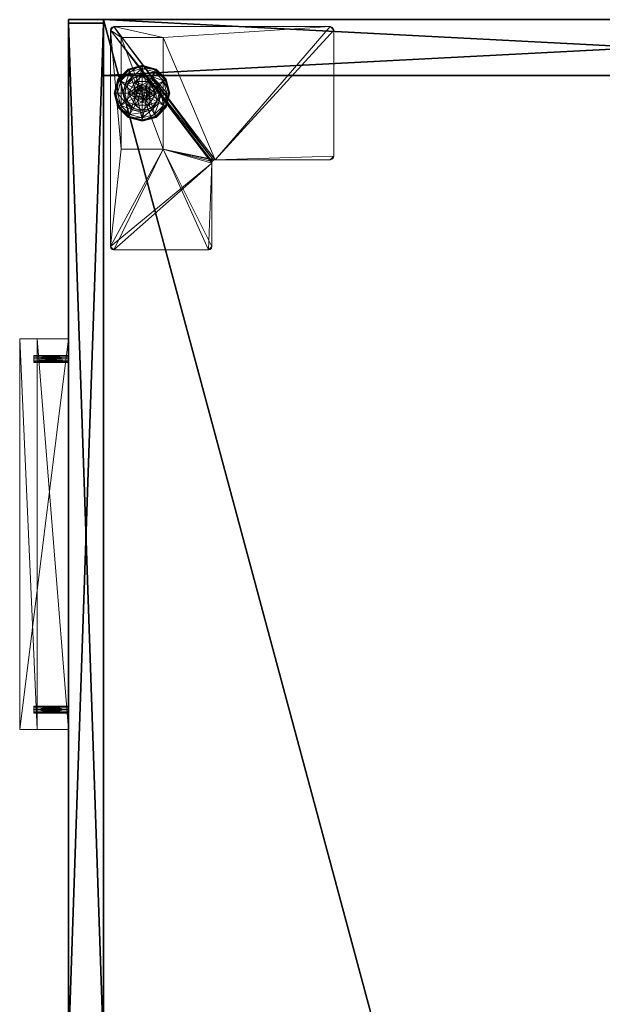
# Model space of a CAD drawing. Extents: x 0 to 132, y 0 to 79.
# Drawn here: x 45 to 55, y 58 to 75 of the extents above; entities that cross this region are included whole.
import ezdxf

# ---------------------------------------------------------------- set-up
doc = ezdxf.new("R2010")
doc.units = 0
doc.header["$LTSCALE"] = 0.3
doc.header["$MEASUREMENT"] = 0
for name, color, linetype in [('A-FURN-ATTRIBUTE-T', 7, 'Continuous'), ('EDGE', 1, 'Continuous'), ('FACADE-V', 150, 'Continuous'), ('PIETEMENT-V', 2, 'Continuous'), ('SURFACE-H', 7, 'Continuous')]:
    doc.layers.add(name, color=color, linetype=linetype)
doc.layers.add('QUINCAILLERIE-BLANC', color=4, linetype='Continuous', lineweight=13)
doc.layers.add('QUINCAILLERIE-CHR', color=4, linetype='Continuous', lineweight=13)
doc.styles.add('LOGIFLEX - Notes', font='ARIALN.TTF', dxfattribs={"height": 0.09375})

# ---------------------------------------------------------------- blocks, each defined once
blk = doc.blocks.new('3-LV2072UN02SLEC_2_')
at = {"layer": 'Defpoints'}
for p in [(6.078, -20, 16.75), (6.078, -20, 22.75), (12.36, -20, 16.75), (12.36, -20, 22.75)]:
    blk.add_point(p, dxfattribs=at)
at = {"layer": 'EDGE'}
mesh = blk.add_polyface(dxfattribs=at)
corners = [(0, 0, 25), (0, 0, 24), (72, 0, 25), (72, 0, 24), (0, -20, 24), (0, -20, 25), (72, -20, 25), (72, -20, 24)]
mesh.append_faces([[corners[k] for k in face] for face in [(6, 4, 5, 5), (7, 2, 3, 3)]], dxfattribs={"vtx0": -1, "vtx2": -1})
mesh.append_faces([[corners[k] for k in face] for face in [(0, 1, 2, 2), (1, 0, 4, 4)]], dxfattribs={"vtx1": -1, "vtx2": -1})
mesh.append_faces([[corners[k] for k in face] for face in [(1, 3, 2, 2), (0, 5, 4, 4), (6, 7, 4, 4), (7, 6, 2, 2)]], dxfattribs={"vtx2": -1, "vtx3": -1})
mesh = blk.add_polyface(dxfattribs=at)
corners = [(72, -19.375, 4.5), (0, -19.375, 4.5), (72, 0, 4.5), (0, 0, 4.5), (72, 0, 5.5), (0, 0, 5.5), (72, -19.375, 5.5), (0, -19.375, 5.5)]
mesh.append_faces([[corners[k] for k in face] for face in [(0, 1, 2, 2), (4, 5, 6, 6), (3, 5, 2, 2), (1, 7, 3, 3), (0, 6, 1, 1), (2, 4, 0, 0)]], dxfattribs={"vtx1": -1, "vtx2": -1})
mesh.append_faces([[corners[k] for k in face] for face in [(1, 3, 2, 2), (5, 7, 6, 6), (5, 4, 2, 2), (7, 5, 3, 3), (6, 7, 1, 1), (4, 6, 0, 0)]], dxfattribs={"vtx2": -1, "vtx3": -1})
at = {"layer": 'FACADE-V'}
mesh = blk.add_polyface(dxfattribs=at)
corners = [(18.438, -20, 18), (0.062, -20, 18), (18.438, -19.375, 18), (0.062, -19.375, 18), (18.438, -19.375, 23.875), (0.062, -19.375, 23.875), (18.438, -20, 23.875), (0.062, -20, 23.875)]
mesh.append_faces([[corners[k] for k in face] for face in [(0, 1, 2, 2), (4, 5, 6, 6), (3, 5, 2, 2), (1, 7, 3, 3), (0, 6, 1, 1), (2, 4, 0, 0)]], dxfattribs={"vtx1": -1, "vtx2": -1})
mesh.append_faces([[corners[k] for k in face] for face in [(1, 3, 2, 2), (5, 7, 6, 6), (5, 4, 2, 2), (7, 5, 3, 3), (6, 7, 1, 1), (4, 6, 0, 0)]], dxfattribs={"vtx2": -1, "vtx3": -1})
mesh = blk.add_polyface(dxfattribs=at)
corners = [(18.438, -20, 4.5), (0.062, -20, 4.5), (18.438, -19.375, 4.5), (0.062, -19.375, 4.5), (18.438, -19.375, 17.875), (0.062, -19.375, 17.875), (18.438, -20, 17.875), (0.062, -20, 17.875)]
mesh.append_faces([[corners[k] for k in face] for face in [(0, 1, 2, 2), (4, 5, 6, 6), (3, 5, 2, 2), (1, 7, 3, 3), (0, 6, 1, 1), (2, 4, 0, 0)]], dxfattribs={"vtx1": -1, "vtx2": -1})
mesh.append_faces([[corners[k] for k in face] for face in [(1, 3, 2, 2), (5, 7, 6, 6), (5, 4, 2, 2), (7, 5, 3, 3), (6, 7, 1, 1), (4, 6, 0, 0)]], dxfattribs={"vtx2": -1, "vtx3": -1})
at = {"layer": 'PIETEMENT-V'}
mesh = blk.add_polyface(dxfattribs=at)
corners = [(1, -19.375, 5.5), (0, -19.375, 5.5), (1, 0, 5.5), (0, 0, 5.5), (1, 0, 24), (0, 0, 24), (1, -19.375, 24), (0, -19.375, 24)]
mesh.append_faces([[corners[k] for k in face] for face in [(0, 1, 2, 2), (4, 5, 6, 6), (3, 5, 2, 2), (1, 7, 3, 3), (0, 6, 1, 1), (2, 4, 0, 0)]], dxfattribs={"vtx1": -1, "vtx2": -1})
mesh.append_faces([[corners[k] for k in face] for face in [(1, 3, 2, 2), (5, 7, 6, 6), (5, 4, 2, 2), (7, 5, 3, 3), (6, 7, 1, 1), (4, 6, 0, 0)]], dxfattribs={"vtx2": -1, "vtx3": -1})
at = {"layer": 'QUINCAILLERIE-BLANC'}
mesh = blk.add_polyface(dxfattribs=at)
corners = [(1.105, -18.56, 0.38), (1.105, -18.56, 0.576), (1.317, -18.437, 0.38), (1.317, -18.437, 0.576), (1.241, -18.55, 0.576), (1.317, -18.53, 0.576), (1.164, -18.416, 0.38), (1.317, -18.375, 0.38), (1.067, -18.249, 0.12), (1.097, -18.301, 0.145), (1.317, -18.183, 0.12), (0.936, -18.462, 0.145), (1.02, -18.511, 0.243), (1.146, -18.385, 0.243), (1.317, -18.242, 0.145), (0.877, -18.683, 0.145), (0.884, -18.433, 0.12), (1.317, -18.339, 0.243), (1.051, -18.529, 0.38), (1.067, -18.249, 0.025), (1.317, -18.183, 0.025), (0.817, -18.683, 0.12), (0.884, -18.433, 0.025), (1.08, -18.271), (1.074, -18.26, 0.003), (1.317, -18.208), (0.895, -18.439, 0.003), (0.887, -18.434, 0.013), (1.069, -18.252, 0.013), (1.317, -18.195, 0.003), (0.83, -18.683, 0.003), (0.817, -18.683, 0.025), (0.906, -18.445), (1.241, -18.55), (1.317, -18.53)]
mesh.append_faces([[corners[k] for k in face] for face in [(1, 4, 3, 3), (2, 6, 0, 0), (6, 2, 7, 7), (33, 23, 34, 34), (23, 33, 32, 32)]], dxfattribs={"vtx0": -1, "vtx1": -1, "vtx2": -1})
mesh.append_faces([[corners[k] for k in face] for face in [(9, 12, 13, 13), (6, 17, 13, 13), (24, 27, 28, 28), (22, 28, 27, 27)]], dxfattribs={"vtx0": -1, "vtx2": -1})
mesh.append_faces([[corners[k] for k in face] for face in [(0, 1, 2, 2), (8, 9, 10, 10), (9, 8, 11, 11), (9, 13, 14, 14), (6, 13, 18, 18), (16, 11, 8, 8), (19, 8, 20, 20), (8, 19, 16, 16), (22, 16, 19, 19), (23, 24, 25, 25), (24, 23, 26, 26), (19, 28, 22, 22), (32, 26, 23, 23)]], dxfattribs={"vtx1": -1, "vtx2": -1})
mesh.append_faces([[corners[k] for k in face] for face in [(4, 5, 3, 3), (23, 25, 34, 34)]], dxfattribs={"vtx1": -1, "vtx2": -1, "vtx3": -1})
mesh.append_faces([[corners[k] for k in face] for face in [(24, 28, 29, 29), (30, 27, 26, 26), (28, 19, 29, 29), (19, 20, 29, 29), (31, 22, 27, 27)]], dxfattribs={"vtx2": -1})
mesh.append_faces([[corners[k] for k in face] for face in [(1, 3, 2, 2), (9, 11, 12, 12), (9, 14, 10, 10), (15, 11, 16, 16), (6, 7, 17, 17), (13, 12, 18, 18), (13, 17, 14, 14), (21, 16, 22, 22), (8, 10, 20, 20), (24, 26, 27, 27), (24, 29, 25, 25)]], dxfattribs={"vtx2": -1, "vtx3": -1})
mesh = blk.add_polyface(dxfattribs=at)
corners = [(1.317, -18.437, 0.38), (1.317, -18.437, 0.576), (1.531, -18.56, 0.38), (1.394, -18.55, 0.576), (1.531, -18.56, 0.576), (1.317, -18.53, 0.576), (1.394, -18.55, 2.035), (1.45, -18.606, 0.576), (1.317, -18.53, 2.035), (1.45, -18.606, 2.035), (1.471, -18.416, 0.38), (1.317, -18.375, 0.38), (1.538, -18.301, 0.145), (1.567, -18.249, 0.12), (1.317, -18.242, 0.145), (1.317, -18.339, 0.243), (1.489, -18.385, 0.243), (1.317, -18.183, 0.12), (1.567, -18.249, 0.025), (1.317, -18.183, 0.025), (1.561, -18.26, 0.003), (1.555, -18.271), (1.317, -18.195, 0.003), (1.566, -18.252, 0.013), (1.317, -18.208), (1.317, -18.53), (1.394, -18.55), (1.394, -18.55, 0.12), (1.45, -18.606, 0.12), (1.45, -18.606), (1.317, -18.53, 0.12), (1.241, -18.55, 0.12), (1.165, -18.683, 0.12), (1.185, -18.606, 0.12), (1.47, -18.683, 0.12), (1.406, -18.734, 2.085), (1.42, -18.683, 2.085), (1.406, -18.631, 2.085), (1.266, -18.771, 2.085), (1.317, -18.785, 2.085), (1.317, -18.58, 2.085), (1.369, -18.594, 2.085), (1.47, -18.683, 2.035), (1.266, -18.594, 2.085)]
mesh.append_faces([[corners[k] for k in face] for face in [(1, 3, 4, 4), (2, 10, 0, 0), (25, 21, 26, 26), (34, 33, 28, 28), (40, 39, 41, 41)]], dxfattribs={"vtx0": -1, "vtx1": -1, "vtx2": -1})
mesh.append_faces([[corners[k] for k in face] for face in [(12, 15, 16, 16)]], dxfattribs={"vtx0": -1, "vtx2": -1})
mesh.append_faces([[corners[k] for k in face] for face in [(25, 24, 21, 21)]], dxfattribs={"vtx0": -1, "vtx2": -1, "vtx3": -1})
mesh.append_faces([[corners[k] for k in face] for face in [(0, 1, 2, 2), (3, 6, 7, 7), (6, 3, 8, 8), (5, 8, 3, 3), (12, 13, 14, 14), (10, 16, 11, 11), (17, 14, 13, 13), (13, 18, 17, 17), (19, 17, 18, 18), (20, 21, 22, 22), (24, 22, 21, 21), (27, 26, 28, 28), (26, 27, 25, 25), (30, 25, 27, 27), (36, 42, 37, 37), (6, 41, 9, 9), (41, 6, 40, 40), (9, 37, 42, 42), (8, 40, 6, 6)]], dxfattribs={"vtx1": -1, "vtx2": -1})
mesh.append_faces([[corners[k] for k in face] for face in [(5, 3, 1, 1), (10, 11, 0, 0), (27, 28, 31, 31), (32, 33, 34, 34), (38, 39, 40, 40)]], dxfattribs={"vtx1": -1, "vtx2": -1, "vtx3": -1})
mesh.append_faces([[corners[k] for k in face] for face in [(18, 23, 19, 19), (22, 19, 23, 23)]], dxfattribs={"vtx2": -1})
mesh.append_faces([[corners[k] for k in face] for face in [(6, 9, 7, 7), (12, 14, 15, 15), (16, 15, 11, 11), (26, 29, 28, 28), (35, 36, 37, 37), (41, 37, 9, 9), (43, 40, 8, 8)]], dxfattribs={"vtx2": -1, "vtx3": -1})
mesh = blk.add_polyface(dxfattribs=at)
corners = [(1.317, -18.437, 0.576), (1.531, -18.56, 0.576), (1.531, -18.56, 0.38), (1.394, -18.55, 0.576), (1.45, -18.606, 0.576), (1.47, -18.683, 0.576), (1.47, -18.683, 2.035), (1.45, -18.606, 2.035), (1.531, -18.805, 0.38), (1.625, -18.683, 0.38), (1.584, -18.529, 0.38), (1.471, -18.416, 0.38), (1.567, -18.249, 0.12), (1.538, -18.301, 0.145), (1.751, -18.433, 0.12), (1.758, -18.683, 0.145), (1.817, -18.683, 0.12), (1.699, -18.462, 0.145), (1.615, -18.511, 0.243), (1.661, -18.683, 0.243), (1.489, -18.385, 0.243), (1.817, -18.683, 0.025), (1.567, -18.249, 0.025), (1.751, -18.433, 0.025), (1.555, -18.271), (1.561, -18.26, 0.003), (1.729, -18.445), (1.805, -18.683, 0.003), (1.793, -18.683), (1.74, -18.439, 0.003), (1.814, -18.683, 0.013), (1.317, -18.195, 0.003), (1.566, -18.252, 0.013), (1.47, -18.683), (1.45, -18.606), (1.394, -18.55), (1.47, -18.683, 0.12), (1.45, -18.606, 0.12)]
mesh.append_faces([[corners[k] for k in face] for face in [(8, 9, 2, 2), (28, 34, 26, 26), (35, 26, 34, 34)]], dxfattribs={"vtx0": -1, "vtx1": -1, "vtx2": -1})
mesh.append_faces([[corners[k] for k in face] for face in [(15, 18, 19, 19), (11, 18, 20, 20)]], dxfattribs={"vtx0": -1, "vtx2": -1})
mesh.append_faces([[corners[k] for k in face] for face in [(6, 5, 7, 7), (4, 7, 5, 5), (12, 13, 14, 14), (15, 16, 17, 17), (13, 20, 17, 17), (9, 19, 10, 10), (14, 17, 16, 16), (16, 21, 14, 14), (22, 12, 23, 23), (23, 14, 21, 21), (24, 25, 26, 26), (27, 28, 29, 29), (26, 29, 28, 28), (33, 36, 34, 34), (37, 34, 36, 36)]], dxfattribs={"vtx1": -1, "vtx2": -1})
mesh.append_faces([[corners[k] for k in face] for face in [(3, 4, 1, 1), (4, 5, 1, 1), (9, 10, 2, 2), (10, 11, 2, 2), (33, 34, 28, 28), (24, 26, 35, 35)]], dxfattribs={"vtx1": -1, "vtx2": -1, "vtx3": -1})
mesh.append_faces([[corners[k] for k in face] for face in [(27, 29, 30, 30), (25, 31, 32, 32), (25, 32, 29, 29), (32, 22, 29, 29), (21, 30, 23, 23), (22, 23, 29, 29), (23, 30, 29, 29)]], dxfattribs={"vtx2": -1})
mesh.append_faces([[corners[k] for k in face] for face in [(0, 1, 2, 2), (15, 17, 18, 18), (13, 17, 14, 14), (11, 10, 18, 18), (19, 18, 10, 10), (20, 18, 17, 17), (12, 14, 23, 23), (25, 29, 26, 26)]], dxfattribs={"vtx2": -1, "vtx3": -1})
mesh = blk.add_polyface(dxfattribs=at)
corners = [(1.105, -18.805, 0.576), (1.165, -18.683, 0.576), (1.105, -18.56, 0.576), (1.185, -18.606, 0.576), (1.241, -18.55, 0.576), (1.105, -18.56, 0.38), (1.241, -18.55, 2.035), (1.317, -18.53, 0.576), (1.185, -18.606, 2.035), (1.165, -18.683, 2.035), (1.317, -18.53, 2.035), (1.164, -18.416, 0.38), (1.051, -18.529, 0.38), (1.01, -18.683, 0.38), (0.817, -18.683, 0.12), (0.877, -18.683, 0.145), (0.884, -18.433, 0.12), (0.974, -18.683, 0.243), (0.936, -18.462, 0.145), (1.02, -18.511, 0.243), (0.817, -18.683, 0.025), (0.884, -18.433, 0.025), (0.842, -18.683), (0.83, -18.683, 0.003), (0.906, -18.445), (0.895, -18.439, 0.003), (0.887, -18.434, 0.013), (1.165, -18.683), (1.185, -18.606), (1.241, -18.55), (1.241, -18.55, 0.12), (1.317, -18.53, 0.12), (1.165, -18.683, 0.12), (1.185, -18.606, 0.12), (1.317, -18.53), (1.394, -18.55, 0.12), (1.45, -18.606, 0.12), (1.266, -18.594, 2.085), (1.266, -18.771, 2.085), (1.317, -18.58, 2.085), (1.215, -18.683, 2.085), (1.229, -18.734, 2.085), (1.229, -18.631, 2.085)]
mesh.append_faces([[corners[k] for k in face] for face in [(0, 1, 2, 2), (27, 22, 28, 28), (28, 24, 29, 29), (30, 36, 33, 33), (37, 38, 39, 39), (42, 41, 37, 37)]], dxfattribs={"vtx0": -1, "vtx1": -1, "vtx2": -1})
mesh.append_faces([[corners[k] for k in face] for face in [(13, 19, 17, 17)]], dxfattribs={"vtx0": -1, "vtx2": -1})
mesh.append_faces([[corners[k] for k in face] for face in [(4, 6, 7, 7), (6, 4, 8, 8), (1, 9, 3, 3), (3, 8, 4, 4), (14, 15, 16, 16), (15, 17, 18, 18), (20, 14, 21, 21), (22, 23, 24, 24), (30, 29, 31, 31), (29, 30, 28, 28), (32, 27, 33, 33), (33, 28, 30, 30), (31, 35, 30, 30), (40, 41, 42, 42), (6, 37, 10, 10), (37, 6, 42, 42), (9, 40, 8, 8), (8, 42, 6, 6)]], dxfattribs={"vtx1": -1, "vtx2": -1})
mesh.append_faces([[corners[k] for k in face] for face in [(1, 3, 2, 2), (3, 4, 2, 2), (11, 12, 5, 5), (12, 13, 5, 5), (22, 24, 28, 28)]], dxfattribs={"vtx1": -1, "vtx2": -1, "vtx3": -1})
mesh.append_faces([[corners[k] for k in face] for face in [(23, 20, 26, 26)]], dxfattribs={"vtx2": -1})
mesh.append_faces([[corners[k] for k in face] for face in [(0, 2, 5, 5), (9, 8, 3, 3), (6, 10, 7, 7), (13, 12, 19, 19), (17, 19, 18, 18), (23, 25, 24, 24), (27, 28, 33, 33), (29, 34, 31, 31), (40, 42, 8, 8)]], dxfattribs={"vtx2": -1, "vtx3": -1})
mesh = blk.add_polyface(dxfattribs=at)
corners = [(1.241, -18.815, 0.576), (1.185, -18.759, 0.576), (1.105, -18.805, 0.576), (1.165, -18.683, 0.576), (1.105, -18.805, 0.38), (1.105, -18.56, 0.38), (1.165, -18.683, 2.035), (1.185, -18.759, 2.035), (1.241, -18.815, 2.035), (1.01, -18.683, 0.38), (1.051, -18.836, 0.38), (0.877, -18.683, 0.145), (0.817, -18.683, 0.12), (0.936, -18.903, 0.145), (1.02, -18.854, 0.243), (0.974, -18.683, 0.243), (0.884, -18.933, 0.12), (0.817, -18.683, 0.025), (0.884, -18.933, 0.025), (0.83, -18.683, 0.003), (0.842, -18.683), (0.895, -18.926, 0.003), (0.906, -18.92), (1.165, -18.683), (1.185, -18.759), (1.241, -18.815), (1.165, -18.683, 0.12), (1.241, -18.815, 0.12), (1.185, -18.759, 0.12), (1.317, -18.835), (1.317, -18.835, 0.12), (1.45, -18.759, 0.12), (1.394, -18.815, 0.12), (1.266, -18.771, 2.085), (1.266, -18.594, 2.085), (1.229, -18.734, 2.085), (1.215, -18.683, 2.085), (1.317, -18.785, 2.085), (1.317, -18.835, 2.035)]
mesh.append_faces([[corners[k] for k in face] for face in [(5, 9, 4, 4), (20, 24, 22, 22), (25, 22, 24, 24), (33, 34, 35, 35)]], dxfattribs={"vtx0": -1, "vtx1": -1, "vtx2": -1})
mesh.append_faces([[corners[k] for k in face] for face in [(11, 14, 15, 15)]], dxfattribs={"vtx0": -1, "vtx2": -1})
mesh.append_faces([[corners[k] for k in face] for face in [(4, 2, 5, 5), (6, 3, 7, 7), (0, 8, 1, 1), (1, 7, 3, 3), (11, 12, 13, 13), (9, 15, 10, 10), (16, 13, 12, 12), (12, 17, 16, 16), (18, 16, 17, 17), (19, 20, 21, 21), (22, 21, 20, 20), (23, 26, 24, 24), (27, 25, 28, 28), (25, 27, 29, 29), (30, 29, 27, 27), (28, 24, 26, 26), (36, 6, 35, 35), (8, 33, 7, 7), (33, 8, 37, 37), (38, 37, 8, 8), (7, 35, 6, 6)]], dxfattribs={"vtx1": -1, "vtx2": -1})
mesh.append_faces([[corners[k] for k in face] for face in [(0, 1, 2, 2), (1, 3, 2, 2), (9, 10, 4, 4), (23, 24, 20, 20), (31, 32, 26, 26), (32, 30, 26, 26), (30, 27, 26, 26)]], dxfattribs={"vtx1": -1, "vtx2": -1, "vtx3": -1})
mesh.append_faces([[corners[k] for k in face] for face in [(17, 19, 18, 18)]], dxfattribs={"vtx2": -1})
mesh.append_faces([[corners[k] for k in face] for face in [(8, 7, 1, 1), (11, 13, 14, 14), (15, 14, 10, 10), (25, 24, 28, 28), (27, 28, 26, 26), (33, 35, 7, 7)]], dxfattribs={"vtx2": -1, "vtx3": -1})
mesh = blk.add_polyface(dxfattribs=at)
corners = [(1.317, -18.928, 0.576), (1.241, -18.815, 0.576), (1.105, -18.805, 0.576), (1.317, -18.928, 0.38), (1.105, -18.805, 0.38), (1.241, -18.815, 2.035), (1.317, -18.835, 2.035), (1.317, -18.835, 0.576), (1.164, -18.949, 0.38), (1.051, -18.836, 0.38), (1.317, -18.99, 0.38), (1.067, -19.116, 0.12), (1.097, -19.064, 0.145), (0.884, -18.933, 0.12), (1.317, -19.123, 0.145), (1.317, -19.026, 0.243), (1.146, -18.98, 0.243), (0.936, -18.903, 0.145), (1.02, -18.854, 0.243), (1.317, -19.183, 0.12), (1.067, -19.116, 0.025), (0.884, -18.933, 0.025), (1.317, -19.183, 0.025), (1.08, -19.094), (1.074, -19.105, 0.003), (0.906, -18.92), (1.317, -19.17, 0.003), (1.069, -19.113, 0.013), (0.83, -18.683, 0.003), (0.895, -18.926, 0.003), (0.887, -18.931, 0.013), (1.317, -19.157), (1.317, -18.835), (1.241, -18.815)]
mesh.append_faces([[corners[k] for k in face] for face in [(0, 1, 2, 2), (4, 8, 3, 3), (32, 23, 33, 33)]], dxfattribs={"vtx0": -1, "vtx1": -1, "vtx2": -1})
mesh.append_faces([[corners[k] for k in face] for face in [(12, 15, 16, 16), (8, 18, 16, 16)]], dxfattribs={"vtx0": -1, "vtx2": -1})
mesh.append_faces([[corners[k] for k in face] for face in [(3, 0, 4, 4), (5, 1, 6, 6), (7, 6, 1, 1), (11, 12, 13, 13), (12, 11, 14, 14), (12, 16, 17, 17), (8, 16, 10, 10), (19, 14, 11, 11), (20, 11, 21, 21), (11, 20, 19, 19), (22, 19, 20, 20), (23, 24, 25, 25), (24, 23, 26, 26), (24, 27, 29, 29), (27, 20, 30, 30), (31, 26, 23, 23)]], dxfattribs={"vtx1": -1, "vtx2": -1})
mesh.append_faces([[corners[k] for k in face] for face in [(9, 8, 4, 4), (8, 10, 3, 3), (31, 23, 32, 32), (23, 25, 33, 33)]], dxfattribs={"vtx1": -1, "vtx2": -1, "vtx3": -1})
mesh.append_faces([[corners[k] for k in face] for face in [(24, 26, 27, 27), (28, 29, 30, 30), (20, 27, 22, 22), (21, 28, 30, 30), (22, 27, 26, 26)]], dxfattribs={"vtx2": -1})
mesh.append_faces([[corners[k] for k in face] for face in [(0, 2, 4, 4), (12, 14, 15, 15), (12, 17, 13, 13), (8, 9, 18, 18), (16, 15, 10, 10), (16, 18, 17, 17), (11, 13, 21, 21), (24, 29, 25, 25), (27, 30, 29, 29), (20, 21, 30, 30)]], dxfattribs={"vtx2": -1, "vtx3": -1})
mesh = blk.add_polyface(dxfattribs=at)
corners = [(1.531, -18.805, 0.576), (1.394, -18.815, 0.576), (1.317, -18.928, 0.576), (1.317, -18.835, 0.576), (1.241, -18.815, 0.576), (1.531, -18.805, 0.38), (1.317, -18.928, 0.38), (1.394, -18.815, 2.035), (1.45, -18.759, 2.035), (1.47, -18.683, 2.035), (1.45, -18.759, 0.576), (1.317, -18.835, 2.035), (1.317, -18.99, 0.38), (1.471, -18.949, 0.38), (1.567, -19.116, 0.12), (1.538, -19.064, 0.145), (1.317, -19.183, 0.12), (1.489, -18.98, 0.243), (1.317, -19.123, 0.145), (1.317, -19.026, 0.243), (1.567, -19.116, 0.025), (1.317, -19.183, 0.025), (1.555, -19.094), (1.561, -19.105, 0.003), (1.317, -19.157), (1.566, -19.113, 0.013), (1.317, -19.17, 0.003), (1.394, -18.815), (1.317, -18.835), (1.394, -18.815, 0.12), (1.317, -18.835, 0.12), (1.45, -18.759), (1.45, -18.759, 0.12), (1.165, -18.683, 0.12), (1.47, -18.683, 0.12), (1.406, -18.734, 2.085), (1.406, -18.631, 2.085), (1.369, -18.771, 2.085), (1.369, -18.594, 2.085), (1.317, -18.785, 2.085), (1.42, -18.683, 2.085)]
mesh.append_faces([[corners[k] for k in face] for face in [(0, 1, 2, 2), (4, 2, 3, 3), (27, 22, 28, 28), (32, 33, 34, 34), (35, 36, 37, 37), (37, 38, 39, 39)]], dxfattribs={"vtx0": -1, "vtx1": -1, "vtx2": -1})
mesh.append_faces([[corners[k] for k in face] for face in [(13, 19, 17, 17)]], dxfattribs={"vtx0": -1, "vtx2": -1})
mesh.append_faces([[corners[k] for k in face] for face in [(5, 0, 6, 6), (1, 7, 3, 3), (7, 1, 8, 8), (10, 8, 1, 1), (14, 15, 16, 16), (15, 17, 18, 18), (20, 14, 21, 21), (22, 23, 24, 24), (29, 27, 30, 30), (27, 29, 31, 31), (32, 31, 29, 29), (7, 37, 11, 11), (37, 7, 35, 35), (9, 40, 8, 8), (8, 35, 7, 7)]], dxfattribs={"vtx1": -1, "vtx2": -1})
mesh.append_faces([[corners[k] for k in face] for face in [(1, 3, 2, 2), (12, 13, 6, 6), (22, 24, 28, 28), (36, 38, 37, 37)]], dxfattribs={"vtx1": -1, "vtx2": -1, "vtx3": -1})
mesh.append_faces([[corners[k] for k in face] for face in [(23, 25, 26, 26), (25, 20, 26, 26), (20, 21, 26, 26)]], dxfattribs={"vtx2": -1})
mesh.append_faces([[corners[k] for k in face] for face in [(0, 2, 6, 6), (9, 8, 10, 10), (7, 11, 3, 3), (15, 18, 16, 16), (13, 12, 19, 19), (17, 19, 18, 18), (14, 16, 21, 21), (23, 26, 24, 24), (27, 28, 30, 30), (40, 35, 8, 8), (37, 39, 11, 11)]], dxfattribs={"vtx2": -1, "vtx3": -1})
mesh = blk.add_polyface(dxfattribs=at)
corners = [(1.531, -18.56, 0.38), (1.531, -18.56, 0.576), (1.531, -18.805, 0.38), (1.531, -18.805, 0.576), (1.47, -18.683, 0.576), (1.45, -18.759, 0.576), (1.394, -18.815, 0.576), (1.47, -18.683, 2.035), (1.317, -18.928, 0.38), (1.471, -18.949, 0.38), (1.584, -18.836, 0.38), (1.625, -18.683, 0.38), (1.817, -18.683, 0.12), (1.758, -18.683, 0.145), (1.751, -18.933, 0.12), (1.538, -19.064, 0.145), (1.567, -19.116, 0.12), (1.699, -18.903, 0.145), (1.615, -18.854, 0.243), (1.489, -18.98, 0.243), (1.661, -18.683, 0.243), (1.567, -19.116, 0.025), (1.817, -18.683, 0.025), (1.751, -18.933, 0.025), (1.793, -18.683), (1.805, -18.683, 0.003), (1.729, -18.92), (1.561, -19.105, 0.003), (1.555, -19.094), (1.74, -18.926, 0.003), (1.566, -19.113, 0.013), (1.814, -18.683, 0.013), (1.394, -18.815), (1.47, -18.683), (1.45, -18.759), (1.47, -18.683, 0.12), (1.45, -18.759, 0.12)]
mesh.append_faces([[corners[k] for k in face] for face in [(1, 4, 3, 3), (8, 9, 2, 2), (28, 32, 26, 26), (33, 24, 34, 34), (34, 26, 32, 32)]], dxfattribs={"vtx0": -1, "vtx1": -1, "vtx2": -1})
mesh.append_faces([[corners[k] for k in face] for face in [(15, 18, 19, 19), (11, 18, 20, 20)]], dxfattribs={"vtx0": -1, "vtx2": -1})
mesh.append_faces([[corners[k] for k in face] for face in [(0, 1, 2, 2), (4, 7, 5, 5), (12, 13, 14, 14), (15, 16, 17, 17), (13, 20, 17, 17), (9, 19, 10, 10), (14, 17, 16, 16), (16, 21, 14, 14), (22, 12, 23, 23), (23, 14, 21, 21), (24, 25, 26, 26), (27, 28, 29, 29), (26, 29, 28, 28), (35, 33, 36, 36)]], dxfattribs={"vtx1": -1, "vtx2": -1})
mesh.append_faces([[corners[k] for k in face] for face in [(4, 5, 3, 3), (5, 6, 3, 3), (9, 10, 2, 2), (10, 11, 2, 2), (24, 26, 34, 34)]], dxfattribs={"vtx1": -1, "vtx2": -1, "vtx3": -1})
mesh.append_faces([[corners[k] for k in face] for face in [(27, 29, 30, 30), (25, 31, 29, 29), (31, 22, 29, 29), (21, 30, 23, 23), (22, 23, 29, 29), (23, 30, 29, 29)]], dxfattribs={"vtx2": -1})
mesh.append_faces([[corners[k] for k in face] for face in [(1, 3, 2, 2), (15, 17, 18, 18), (13, 17, 14, 14), (11, 10, 18, 18), (19, 18, 10, 10), (20, 18, 17, 17), (12, 14, 23, 23), (25, 29, 26, 26), (33, 34, 36, 36)]], dxfattribs={"vtx2": -1, "vtx3": -1})
at = {"layer": 'QUINCAILLERIE-CHR'}
mesh = blk.add_polyface(dxfattribs=at)
corners = [(0.317, -18.308, 0.5), (2.318, -18.308, 0.5), (0.317, -19.058, 0.5), (2.318, -19.058, 0.5), (4.093, -17.441, 4.312), (4.124, -17.496, 4.312), (4.062, -17.433, 4.312), (4.116, -17.464, 4.312), (2.479, -15.258, 4.312), (2.51, -15.312, 4.312), (2.448, -15.25, 4.312), (2.502, -15.281, 4.312), (0.187, -19.25, 4.312), (2.318, -19.058, 4.312), (4.062, -19.25, 4.312), (0.156, -19.242, 4.312), (0.133, -19.219, 4.312), (0.124, -19.188, 4.312), (0.124, -15.312, 4.312), (0.317, -18.308, 4.312), (0.133, -15.281, 4.312), (0.156, -15.258, 4.312), (0.187, -15.25, 4.312), (2.51, -17.371, 4.312), (2.318, -18.308, 4.312), (2.519, -17.402, 4.312), (2.542, -17.425, 4.312), (2.573, -17.433, 4.312), (4.116, -19.219, 4.312), (4.124, -19.188, 4.312), (4.093, -19.242, 4.312), (0.317, -19.058, 4.312), (0.187, -19.25, 4.5), (0.133, -19.219, 4.5), (0.156, -19.242, 4.5), (0.124, -19.188, 4.5), (0.124, -15.312, 4.5), (0.156, -15.258, 4.5), (0.133, -15.281, 4.5), (0.187, -15.25, 4.5), (2.448, -15.25, 4.5), (2.502, -15.281, 4.5), (2.479, -15.258, 4.5), (2.51, -15.312, 4.5), (2.51, -17.371, 4.5), (2.542, -17.425, 4.5), (2.519, -17.402, 4.5), (2.573, -17.433, 4.5), (4.062, -17.433, 4.5), (4.116, -17.464, 4.5), (4.093, -17.441, 4.5), (4.124, -17.496, 4.5), (4.124, -19.188, 4.5), (4.093, -19.242, 4.5), (4.116, -19.219, 4.5), (4.062, -19.25, 4.5)]
mesh.append_faces([[corners[k] for k in face] for face in [(4, 5, 6, 6), (8, 9, 10, 10), (12, 13, 14, 14), (18, 19, 17, 17), (19, 23, 24, 24), (6, 24, 27, 27), (28, 14, 29, 29), (13, 12, 31, 31), (10, 23, 22, 22), (55, 47, 32, 32), (43, 40, 44, 44), (44, 35, 46, 46), (51, 47, 52, 52)]], dxfattribs={"vtx0": -1, "vtx1": -1, "vtx2": -1})
mesh.append_faces([[corners[k] for k in face] for face in [(18, 22, 23, 23), (18, 23, 19, 19), (6, 5, 24, 24), (17, 31, 12, 12), (24, 29, 14, 14), (55, 52, 47, 47), (32, 46, 35, 35), (44, 39, 36, 36)]], dxfattribs={"vtx0": -1, "vtx1": -1, "vtx2": -1, "vtx3": -1})
mesh.append_faces([[corners[k] for k in face] for face in [(32, 33, 34, 34)]], dxfattribs={"vtx0": -1, "vtx2": -1})
mesh.append_faces([[corners[k] for k in face] for face in [(32, 35, 33, 33), (44, 36, 35, 35), (36, 39, 37, 37)]], dxfattribs={"vtx0": -1, "vtx2": -1, "vtx3": -1})
mesh.append_faces([[corners[k] for k in face] for face in [(0, 1, 2, 2), (15, 16, 12, 12), (20, 21, 18, 18), (12, 32, 15, 15), (33, 16, 34, 34), (35, 17, 33, 33), (34, 15, 32, 32), (35, 36, 17, 17), (18, 36, 20, 20), (37, 21, 38, 38), (39, 22, 37, 37), (38, 20, 36, 36), (39, 40, 22, 22), (10, 40, 8, 8), (41, 11, 42, 42), (43, 9, 41, 41), (42, 8, 40, 40), (43, 44, 9, 9), (23, 44, 25, 25), (45, 26, 46, 46), (47, 27, 45, 45), (46, 25, 44, 44), (47, 48, 27, 27), (6, 48, 4, 4), (49, 7, 50, 50), (51, 5, 49, 49), (50, 4, 48, 48), (51, 52, 5, 5), (29, 52, 28, 28), (53, 30, 54, 54), (55, 14, 53, 53), (54, 28, 52, 52), (55, 32, 14, 14), (53, 54, 55, 55), (49, 50, 51, 51), (41, 42, 43, 43), (38, 36, 37, 37), (3, 13, 2, 2), (1, 24, 3, 3), (0, 19, 1, 1), (2, 31, 0, 0)]], dxfattribs={"vtx1": -1, "vtx2": -1})
mesh.append_faces([[corners[k] for k in face] for face in [(16, 17, 12, 12), (21, 22, 18, 18), (9, 23, 10, 10), (23, 25, 24, 24), (25, 26, 24, 24), (26, 27, 24, 24), (13, 24, 14, 14), (19, 31, 17, 17), (5, 29, 24, 24), (54, 52, 55, 55), (50, 48, 51, 51), (48, 47, 51, 51), (47, 45, 32, 32), (45, 46, 32, 32), (42, 40, 43, 43), (40, 39, 44, 44)]], dxfattribs={"vtx1": -1, "vtx2": -1, "vtx3": -1})
mesh.append_faces([[corners[k] for k in face] for face in [(1, 3, 2, 2), (4, 7, 5, 5), (8, 11, 9, 9), (28, 30, 14, 14), (17, 16, 33, 33), (16, 15, 34, 34), (36, 18, 17, 17), (22, 21, 37, 37), (21, 20, 38, 38), (40, 10, 22, 22), (9, 11, 41, 41), (11, 8, 42, 42), (44, 23, 9, 9), (27, 26, 45, 45), (26, 25, 46, 46), (48, 6, 27, 27), (5, 7, 49, 49), (7, 4, 50, 50), (52, 29, 5, 5), (14, 30, 53, 53), (30, 28, 54, 54), (32, 12, 14, 14), (13, 31, 2, 2), (24, 13, 3, 3), (19, 24, 1, 1), (31, 19, 0, 0)]], dxfattribs={"vtx2": -1, "vtx3": -1})
mesh = blk.add_polyface(dxfattribs=at)
corners = [(6.133, -20.625, 16.719), (6.133, -20, 16.719), (6.11, -20.625, 16.696), (6.141, -20, 16.75), (6.078, -20.625, 16.688), (6.078, -20, 16.688), (6.047, -20.625, 16.696), (6.11, -20, 16.696), (6.024, -20.625, 16.719), (6.024, -20, 16.719), (6.016, -20.625, 16.75), (6.047, -20, 16.696), (6.024, -20.625, 16.781), (6.024, -20, 16.781), (6.047, -20.625, 16.804), (6.016, -20, 16.75), (6.078, -20.625, 16.812), (6.078, -20, 16.812), (6.11, -20.625, 16.804), (6.047, -20, 16.804), (6.133, -20.625, 16.781), (6.133, -20, 16.781), (6.141, -20.625, 16.75), (6.11, -20, 16.804), (12.414, -20.625, 16.719), (12.414, -20, 16.719), (12.391, -20.625, 16.696), (12.422, -20, 16.75), (12.36, -20.625, 16.688), (12.36, -20, 16.688), (12.328, -20.625, 16.696), (12.391, -20, 16.696), (12.305, -20.625, 16.719), (12.305, -20, 16.719), (12.297, -20.625, 16.75), (12.328, -20, 16.696), (12.305, -20.625, 16.781), (12.305, -20, 16.781), (12.328, -20.625, 16.804), (12.297, -20, 16.75), (12.36, -20.625, 16.812), (12.36, -20, 16.812), (12.391, -20.625, 16.804), (12.328, -20, 16.804), (12.414, -20.625, 16.781), (12.414, -20, 16.781), (12.422, -20.625, 16.75), (12.391, -20, 16.804), (5.719, -20.875, 16.938), (12.719, -20.875, 16.938), (5.719, -20, 16.938), (12.719, -20, 16.938), (5.719, -20.875, 15.938), (12.719, -20.875, 15.938), (5.719, -20.562, 15.938), (12.719, -20.562, 15.938), (5.719, -20.562, 16.562), (12.719, -20.562, 16.562), (5.719, -20, 16.562), (12.719, -20, 16.562)]
mesh.append_faces([[corners[k] for k in face] for face in [(20, 0, 18, 18), (4, 16, 2, 2), (16, 4, 14, 14), (8, 12, 6, 6), (6, 14, 4, 4), (2, 18, 0, 0), (44, 24, 42, 42), (28, 40, 26, 26), (40, 28, 38, 38), (32, 36, 30, 30), (30, 38, 28, 28), (26, 42, 24, 24), (1, 33, 7, 7), (23, 37, 21, 21), (17, 41, 23, 23), (41, 51, 47, 47), (9, 58, 15, 15), (58, 29, 59, 59), (45, 51, 27, 27), (15, 50, 13, 13), (7, 29, 5, 5)]], dxfattribs={"vtx0": -1, "vtx1": -1, "vtx2": -1})
mesh.append_faces([[corners[k] for k in face] for face in [(41, 17, 50, 50), (58, 5, 29, 29)]], dxfattribs={"vtx0": -1, "vtx1": -1, "vtx2": -1, "vtx3": -1})
mesh.append_faces([[corners[k] for k in face] for face in [(52, 56, 54, 54)]], dxfattribs={"vtx0": -1, "vtx2": -1})
mesh.append_faces([[corners[k] for k in face] for face in [(1, 39, 33, 33), (41, 50, 51, 51), (39, 3, 21, 21), (56, 48, 50, 50)]], dxfattribs={"vtx0": -1, "vtx2": -1, "vtx3": -1})
mesh.append_faces([[corners[k] for k in face] for face in [(0, 1, 2, 2), (1, 0, 3, 3), (4, 5, 6, 6), (5, 4, 7, 7), (2, 7, 4, 4), (8, 9, 10, 10), (9, 8, 11, 11), (6, 11, 8, 8), (12, 13, 14, 14), (13, 12, 15, 15), (10, 15, 12, 12), (16, 17, 18, 18), (17, 16, 19, 19), (14, 19, 16, 16), (20, 21, 22, 22), (21, 20, 23, 23), (18, 23, 20, 20), (22, 3, 0, 0), (22, 0, 20, 20), (24, 25, 26, 26), (25, 24, 27, 27), (28, 29, 30, 30), (29, 28, 31, 31), (26, 31, 28, 28), (32, 33, 34, 34), (33, 32, 35, 35), (30, 35, 32, 32), (36, 37, 38, 38), (37, 36, 39, 39), (34, 39, 36, 36), (40, 41, 42, 42), (41, 40, 43, 43), (38, 43, 40, 40), (44, 45, 46, 46), (45, 44, 47, 47), (42, 47, 44, 44), (46, 27, 24, 24), (46, 24, 44, 44), (48, 49, 50, 50), (48, 52, 49, 49), (54, 55, 52, 52), (54, 56, 55, 55), (58, 59, 56, 56), (58, 56, 50, 50), (59, 51, 57, 57)]], dxfattribs={"vtx1": -1, "vtx2": -1})
mesh.append_faces([[corners[k] for k in face] for face in [(12, 14, 6, 6), (16, 18, 2, 2), (36, 38, 30, 30), (40, 42, 26, 26), (1, 3, 39, 39), (17, 19, 50, 50), (19, 13, 50, 50), (9, 11, 58, 58), (11, 5, 58, 58), (45, 47, 51, 51), (41, 43, 23, 23), (43, 37, 23, 23), (37, 39, 21, 21), (33, 35, 7, 7), (35, 29, 7, 7), (29, 31, 59, 59), (31, 25, 59, 59), (25, 27, 59, 59), (58, 50, 15, 15), (51, 59, 27, 27), (52, 48, 56, 56), (51, 49, 57, 57), (49, 53, 57, 57)]], dxfattribs={"vtx1": -1, "vtx2": -1, "vtx3": -1})
mesh.append_faces([[corners[k] for k in face] for face in [(1, 7, 2, 2), (5, 11, 6, 6), (9, 15, 10, 10), (13, 19, 14, 14), (17, 23, 18, 18), (21, 3, 22, 22), (8, 10, 12, 12), (25, 31, 26, 26), (29, 35, 30, 30), (33, 39, 34, 34), (37, 43, 38, 38), (41, 47, 42, 42), (45, 27, 46, 46), (32, 34, 36, 36), (49, 51, 50, 50), (52, 53, 49, 49), (55, 53, 52, 52), (56, 57, 55, 55), (59, 57, 56, 56), (53, 55, 57, 57)]], dxfattribs={"vtx2": -1, "vtx3": -1})
mesh = blk.add_polyface(dxfattribs=at)
corners = [(6.133, -20.625, 22.719), (6.133, -20, 22.719), (6.11, -20.625, 22.696), (6.141, -20, 22.75), (6.078, -20.625, 22.688), (6.078, -20, 22.688), (6.047, -20.625, 22.696), (6.11, -20, 22.696), (6.024, -20.625, 22.719), (6.024, -20, 22.719), (6.016, -20.625, 22.75), (6.047, -20, 22.696), (6.024, -20.625, 22.781), (6.024, -20, 22.781), (6.047, -20.625, 22.804), (6.016, -20, 22.75), (6.078, -20.625, 22.812), (6.078, -20, 22.812), (6.11, -20.625, 22.804), (6.047, -20, 22.804), (6.133, -20.625, 22.781), (6.133, -20, 22.781), (6.141, -20.625, 22.75), (6.11, -20, 22.804), (12.414, -20.625, 22.719), (12.414, -20, 22.719), (12.391, -20.625, 22.696), (12.422, -20, 22.75), (12.36, -20.625, 22.688), (12.36, -20, 22.688), (12.328, -20.625, 22.696), (12.391, -20, 22.696), (12.305, -20.625, 22.719), (12.305, -20, 22.719), (12.297, -20.625, 22.75), (12.328, -20, 22.696), (12.305, -20.625, 22.781), (12.305, -20, 22.781), (12.328, -20.625, 22.804), (12.297, -20, 22.75), (12.36, -20.625, 22.812), (12.36, -20, 22.812), (12.391, -20.625, 22.804), (12.328, -20, 22.804), (12.414, -20.625, 22.781), (12.414, -20, 22.781), (12.422, -20.625, 22.75), (12.391, -20, 22.804), (5.719, -20.875, 22.938), (12.719, -20.875, 22.938), (5.719, -20, 22.938), (12.719, -20, 22.938), (5.719, -20.875, 21.938), (12.719, -20.875, 21.938), (5.719, -20.562, 21.938), (12.719, -20.562, 21.938), (5.719, -20.562, 22.562), (12.719, -20.562, 22.562), (5.719, -20, 22.562), (12.719, -20, 22.562)]
mesh.append_faces([[corners[k] for k in face] for face in [(20, 0, 18, 18), (4, 16, 2, 2), (16, 4, 14, 14), (8, 12, 6, 6), (6, 14, 4, 4), (2, 18, 0, 0), (44, 24, 42, 42), (28, 40, 26, 26), (40, 28, 38, 38), (32, 36, 30, 30), (30, 38, 28, 28), (26, 42, 24, 24), (1, 33, 7, 7), (23, 37, 21, 21), (17, 41, 23, 23), (41, 51, 47, 47), (9, 58, 15, 15), (58, 29, 59, 59), (45, 51, 27, 27), (15, 50, 13, 13), (7, 29, 5, 5)]], dxfattribs={"vtx0": -1, "vtx1": -1, "vtx2": -1})
mesh.append_faces([[corners[k] for k in face] for face in [(41, 17, 50, 50), (58, 5, 29, 29)]], dxfattribs={"vtx0": -1, "vtx1": -1, "vtx2": -1, "vtx3": -1})
mesh.append_faces([[corners[k] for k in face] for face in [(52, 56, 54, 54)]], dxfattribs={"vtx0": -1, "vtx2": -1})
mesh.append_faces([[corners[k] for k in face] for face in [(1, 39, 33, 33), (41, 50, 51, 51), (39, 3, 21, 21), (56, 48, 50, 50)]], dxfattribs={"vtx0": -1, "vtx2": -1, "vtx3": -1})
mesh.append_faces([[corners[k] for k in face] for face in [(0, 1, 2, 2), (1, 0, 3, 3), (4, 5, 6, 6), (5, 4, 7, 7), (2, 7, 4, 4), (8, 9, 10, 10), (9, 8, 11, 11), (6, 11, 8, 8), (12, 13, 14, 14), (13, 12, 15, 15), (10, 15, 12, 12), (16, 17, 18, 18), (17, 16, 19, 19), (14, 19, 16, 16), (20, 21, 22, 22), (21, 20, 23, 23), (18, 23, 20, 20), (22, 3, 0, 0), (22, 0, 20, 20), (24, 25, 26, 26), (25, 24, 27, 27), (28, 29, 30, 30), (29, 28, 31, 31), (26, 31, 28, 28), (32, 33, 34, 34), (33, 32, 35, 35), (30, 35, 32, 32), (36, 37, 38, 38), (37, 36, 39, 39), (34, 39, 36, 36), (40, 41, 42, 42), (41, 40, 43, 43), (38, 43, 40, 40), (44, 45, 46, 46), (45, 44, 47, 47), (42, 47, 44, 44), (46, 27, 24, 24), (46, 24, 44, 44), (48, 49, 50, 50), (48, 52, 49, 49), (54, 55, 52, 52), (54, 56, 55, 55), (58, 59, 56, 56), (58, 56, 50, 50), (59, 51, 57, 57)]], dxfattribs={"vtx1": -1, "vtx2": -1})
mesh.append_faces([[corners[k] for k in face] for face in [(12, 14, 6, 6), (16, 18, 2, 2), (36, 38, 30, 30), (40, 42, 26, 26), (1, 3, 39, 39), (17, 19, 50, 50), (19, 13, 50, 50), (9, 11, 58, 58), (11, 5, 58, 58), (45, 47, 51, 51), (41, 43, 23, 23), (43, 37, 23, 23), (37, 39, 21, 21), (33, 35, 7, 7), (35, 29, 7, 7), (29, 31, 59, 59), (31, 25, 59, 59), (25, 27, 59, 59), (58, 50, 15, 15), (51, 59, 27, 27), (52, 48, 56, 56), (51, 49, 57, 57), (49, 53, 57, 57)]], dxfattribs={"vtx1": -1, "vtx2": -1, "vtx3": -1})
mesh.append_faces([[corners[k] for k in face] for face in [(1, 7, 2, 2), (5, 11, 6, 6), (9, 15, 10, 10), (13, 19, 14, 14), (17, 23, 18, 18), (21, 3, 22, 22), (8, 10, 12, 12), (25, 31, 26, 26), (29, 35, 30, 30), (33, 39, 34, 34), (37, 43, 38, 38), (41, 47, 42, 42), (45, 27, 46, 46), (32, 34, 36, 36), (49, 51, 50, 50), (52, 53, 49, 49), (55, 53, 52, 52), (56, 57, 55, 55), (59, 57, 56, 56), (53, 55, 57, 57)]], dxfattribs={"vtx2": -1, "vtx3": -1})
at = {"layer": 'SURFACE-H'}
mesh = blk.add_polyface(dxfattribs=at)
corners = [(72, 0, 25), (0, 0, 25), (72, -20, 25), (0, -20, 25)]
mesh.append_faces([[corners[k] for k in face] for face in [(0, 1, 2, 2)]], dxfattribs={"vtx1": -1, "vtx2": -1})
mesh.append_faces([[corners[k] for k in face] for face in [(1, 3, 2, 2)]], dxfattribs={"vtx2": -1, "vtx3": -1})
mesh = blk.add_polyface(dxfattribs=at)
corners = [(72, 0, 24), (0, 0, 24), (72, -20, 24), (0, -20, 24)]
mesh.append_faces([[corners[k] for k in face] for face in [(0, 1, 2, 2)]], dxfattribs={"vtx1": -1, "vtx2": -1})
mesh.append_faces([[corners[k] for k in face] for face in [(1, 3, 2, 2)]], dxfattribs={"vtx2": -1, "vtx3": -1})
blk = doc.blocks.new('LV2072UN02SL_THREEDVIEW_EM_____CUSHION_____None_____EM_____EC_____LK_____None_____QI_____No')
blk.add_blockref('3-LV2072UN02SLEC_2_', (0, 0))
blk = doc.blocks.new('3_LV2072UN02SL_____XI_____XO_____CUSHION_____None_____EM_____EC_____LK_____None_____QI_____No')
blk.add_blockref('LV2072UN02SL_THREEDVIEW_EM_____CUSHION_____None_____EM_____EC_____LK_____None_____QI_____No', (0, 0))
at = {"layer": 'A-FURN-ATTRIBUTE-T', "style": 'LOGIFLEX - Notes'}
blk.add_attdef('CAPTG', (0, 1), '', height=2.5, dxfattribs=at)
at = {"layer": 'A-FURN-ATTRIBUTE-T', "style": 'LOGIFLEX - Notes', "flags": 1}
for tag in ['CAPPN', 'CAPMG', 'CAPMC', 'CAPQT', 'CAPDH']:
    blk.add_attdef(tag, (0, 0), '', height=0.001, dxfattribs=at)

msp = doc.modelspace()

# ---------------------------------------------------------------- block references
at = {"rotation": 270}
msp.add_blockref('3_LV2072UN02SL_____XI_____XO_____CUSHION_____None_____EM_____EC_____LK_____None_____QI_____No', (65.808, 75.308), dxfattribs=at)

doc.saveas('drawing.dxf')
